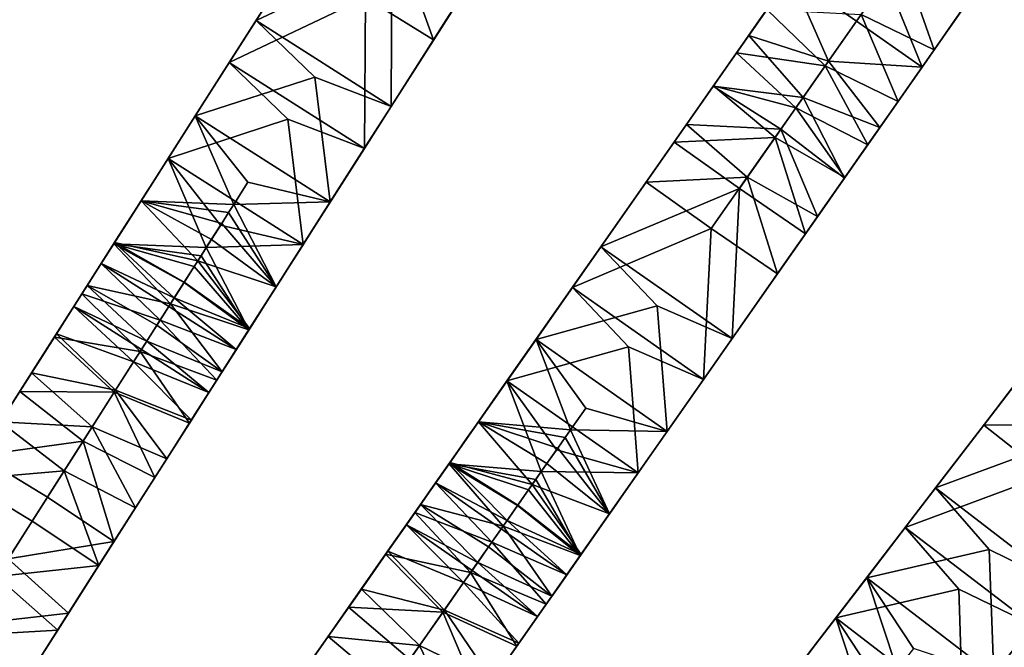
# Model space of a CAD drawing. Units: inches. Extents: x -58 to 58, y -19 to 23.
# Drawn here: x 38 to 46, y 2 to 7 of the extents above; entities that cross this region are included whole.
import ezdxf

# ---------------------------------------------------------------- set-up
doc = ezdxf.new("R2010")
doc.units = ezdxf.units.IN
doc.header["$MEASUREMENT"] = 0
doc.layers.add('SEAT-SEAT', color=5, linetype='Continuous')

msp = doc.modelspace()

# ---------------------------------------------------------------- linework, layer by layer
at = {"layer": 'SEAT-SEAT'}
for points in [[(40.5214, 7.3741, 28.1833), (41.017, 7.053, 28.1729), (40.0152, 6.5796, 25.8573)], [(40.5214, 7.3741, 28.1833), (40.0152, 6.5796, 25.8573), (40.4218, 7.2179, 28.2509)], [(40.3281, 7.0707, 28.3435), (40.4218, 7.2179, 28.2509), (39.818, 6.27, 25.9997)], [(39.818, 6.27, 25.9997), (40.4218, 7.2179, 28.2509), (40.0152, 6.5796, 25.8573)], [(40.8228, 6.7481, 28.3289), (41.3243, 6.4362, 28.3436), (41.071, 7.1378, 29.3694)], [(41.071, 7.1378, 29.3694), (41.3243, 6.4362, 28.3436), (41.6017, 6.8716, 29.4978)], [(40.8228, 6.7481, 28.3289), (40.3281, 7.0707, 28.3435), (39.818, 6.27, 25.9997)], [(40.0152, 6.5796, 25.8573), (41.017, 7.053, 28.1729), (41.0114, 5.945, 25.8573)], [(41.017, 7.053, 28.1729), (41.5175, 6.7395, 28.1833), (41.0114, 5.945, 25.8573)], [(44.7752, 7.0467, 30.562), (45.0171, 6.3626, 30.4196), (44.4776, 6.6216, 30.3735)], [(44.7752, 7.0467, 30.562), (45.3128, 6.7848, 30.5821), (45.0171, 6.3626, 30.4196)], [(41.6653, 6.9715, 29.2877), (41.6017, 6.8716, 29.4978), (41.3243, 6.4362, 28.3436)], [(41.6653, 6.9715, 29.2877), (41.3243, 6.4362, 28.3436), (41.418, 6.5833, 28.2509)], [(41.418, 6.5833, 28.2509), (41.5175, 6.7395, 28.1833), (41.6653, 6.9715, 29.2877)], [(43.7468, 6.6075, 30.3424), (43.649, 6.4678, 30.4612), (43.9722, 6.9294, 30.5741)], [(43.649, 6.4678, 30.4612), (43.9607, 6.9131, 30.7816), (43.9722, 6.9294, 30.5741)], [(44.2382, 6.2797, 30.5888), (43.9607, 6.9131, 30.7816), (43.649, 6.4678, 30.4612)], [(44.4445, 6.5744, 30.7816), (44.6639, 6.8877, 30.9186), (43.9607, 6.9131, 30.7816)], [(44.4445, 6.5744, 30.7816), (43.9607, 6.9131, 30.7816), (44.2382, 6.2797, 30.5888)], [(44.4445, 6.5744, 30.7816), (44.9283, 6.2357, 30.7816), (44.6639, 6.8877, 30.9186)], [(44.9283, 6.2357, 30.7816), (45.2736, 6.7289, 30.9699), (44.6639, 6.8877, 30.9186)], [(45.0171, 6.3626, 30.4196), (45.3128, 6.7848, 30.5821), (45.1851, 6.6025, 30.7324)], [(40.8142, 5.6354, 25.9997), (40.8228, 6.7481, 28.3289), (39.818, 6.27, 25.9997)], [(41.3243, 6.4362, 28.3436), (40.8228, 6.7481, 28.3289), (40.8142, 5.6354, 25.9997)], [(41.5175, 6.7395, 28.1833), (41.418, 6.5833, 28.2509), (41.0114, 5.945, 25.8573)], [(44.9283, 6.2357, 30.7816), (45.1851, 6.6025, 30.7324), (45.2736, 6.7289, 30.9699)], [(43.7468, 6.6075, 30.3424), (43.7829, 6.6591, 30.1442), (43.5486, 6.3245, 30.0446)], [(43.7829, 6.6591, 30.1442), (43.559, 6.3394, 29.7703), (43.5486, 6.3245, 30.0446)], [(44.2132, 6.244, 30.0697), (43.559, 6.3394, 29.7703), (43.7829, 6.6591, 30.1442)], [(44.2132, 6.244, 30.0697), (43.7829, 6.6591, 30.1442), (44.4776, 6.6216, 30.3735)], [(44.4776, 6.6216, 30.3735), (44.7504, 5.9816, 30.1442), (44.2132, 6.244, 30.0697)], [(44.4776, 6.6216, 30.3735), (45.0171, 6.3626, 30.4196), (44.7504, 5.9816, 30.1442)], [(40.0152, 6.5796, 25.8573), (40.4493, 6.1618, 25.5396), (39.5669, 5.8759, 23.4906)], [(39.8521, 6.3235, 25.6082), (40.0152, 6.5796, 25.8573), (39.5669, 5.8759, 23.4906)], [(39.818, 6.27, 25.9997), (40.0152, 6.5796, 25.8573), (39.8521, 6.3235, 25.6082)], [(40.0152, 6.5796, 25.8573), (41.0114, 5.945, 25.8573), (40.4493, 6.1618, 25.5396)], [(41.0114, 5.945, 25.8573), (41.418, 6.5833, 28.2509), (40.8142, 5.6354, 25.9997)], [(41.418, 6.5833, 28.2509), (41.3243, 6.4362, 28.3436), (40.8142, 5.6354, 25.9997)], [(43.5486, 6.3245, 30.0446), (43.649, 6.4678, 30.4612), (43.7468, 6.6075, 30.3424)], [(44.2382, 6.2797, 30.5888), (44.9283, 6.2357, 30.7816), (44.4445, 6.5744, 30.7816)], [(44.9397, 6.252, 30.5741), (45.1851, 6.6025, 30.7324), (44.9283, 6.2357, 30.7816)], [(44.9397, 6.252, 30.5741), (45.0171, 6.3626, 30.4196), (45.1851, 6.6025, 30.7324)], [(44.0509, 6.0122, 30.3457), (43.649, 6.4678, 30.4612), (43.3872, 6.094, 30.0257)], [(43.5486, 6.3245, 30.0446), (43.3872, 6.094, 30.0257), (43.649, 6.4678, 30.4612)], [(44.2382, 6.2797, 30.5888), (43.649, 6.4678, 30.4612), (44.0509, 6.0122, 30.3457)], [(39.818, 6.27, 25.9997), (39.8521, 6.3235, 25.6082), (39.3662, 5.5608, 23.6148)], [(39.3662, 5.5608, 23.6148), (39.8521, 6.3235, 25.6082), (39.5669, 5.8759, 23.4906)], [(43.5486, 6.3245, 30.0446), (43.559, 6.3394, 29.7703), (43.3839, 6.0892, 29.6901)], [(43.559, 6.3394, 29.7703), (43.3898, 6.0977, 29.3174), (43.3839, 6.0892, 29.6901)], [(43.3839, 6.0892, 29.6901), (43.3872, 6.094, 30.0257), (43.5486, 6.3245, 30.0446)], [(43.9965, 5.9345, 29.6671), (43.3898, 6.0977, 29.3174), (43.559, 6.3394, 29.7703)], [(43.9965, 5.9345, 29.6671), (43.559, 6.3394, 29.7703), (44.2132, 6.244, 30.0697)], [(44.7143, 5.9301, 30.3424), (44.7504, 5.9816, 30.1442), (45.0171, 6.3626, 30.4196)], [(44.7143, 5.9301, 30.3424), (45.0171, 6.3626, 30.4196), (44.9397, 6.252, 30.5741)], [(40.251, 5.8506, 25.6767), (39.818, 6.27, 25.9997), (39.3662, 5.5608, 23.6148)], [(40.8142, 5.6354, 25.9997), (39.818, 6.27, 25.9997), (40.251, 5.8506, 25.6767)], [(44.0509, 6.0122, 30.3457), (44.6165, 5.7904, 30.4612), (44.2382, 6.2797, 30.5888)], [(44.2382, 6.2797, 30.5888), (44.6165, 5.7904, 30.4612), (44.9283, 6.2357, 30.7816)], [(44.9283, 6.2357, 30.7816), (44.6165, 5.7904, 30.4612), (44.9397, 6.252, 30.5741)], [(44.9397, 6.252, 30.5741), (44.6165, 5.7904, 30.4612), (44.7143, 5.9301, 30.3424)], [(44.2132, 6.244, 30.0697), (44.5266, 5.6619, 29.7703), (43.9965, 5.9345, 29.6671)], [(44.2132, 6.244, 30.0697), (44.7504, 5.9816, 30.1442), (44.5266, 5.6619, 29.7703)], [(39.5669, 5.8759, 23.4906), (40.4493, 6.1618, 25.5396), (40.5631, 5.2413, 23.4906)], [(40.4493, 6.1618, 25.5396), (41.0114, 5.945, 25.8573), (40.5631, 5.2413, 23.4906)], [(43.8435, 5.716, 29.2059), (43.0992, 5.6827, 28.1833), (43.3898, 6.0977, 29.3174)], [(43.3898, 6.0977, 29.3174), (43.0992, 5.6827, 28.1833), (43.257, 5.908, 29.2877)], [(43.8861, 5.7768, 30.057), (43.3872, 6.094, 30.0257), (43.1891, 5.811, 29.4978)], [(43.3839, 6.0892, 29.6901), (43.1891, 5.811, 29.4978), (43.3872, 6.094, 30.0257)], [(43.257, 5.908, 29.2877), (43.1891, 5.811, 29.4978), (43.3839, 6.0892, 29.6901)], [(43.3839, 6.0892, 29.6901), (43.3898, 6.0977, 29.3174), (43.257, 5.908, 29.2877)], [(44.0509, 6.0122, 30.3457), (43.3872, 6.094, 30.0257), (43.8861, 5.7768, 30.057)], [(43.8435, 5.716, 29.2059), (43.3898, 6.0977, 29.3174), (43.9965, 5.9345, 29.6671)], [(43.8861, 5.7768, 30.057), (44.3547, 5.4165, 30.0257), (44.0509, 6.0122, 30.3457)], [(44.0509, 6.0122, 30.3457), (44.3547, 5.4165, 30.0257), (44.6165, 5.7904, 30.4612)], [(44.5161, 5.647, 30.0446), (44.5266, 5.6619, 29.7703), (44.7504, 5.9816, 30.1442)], [(44.5161, 5.647, 30.0446), (44.7504, 5.9816, 30.1442), (44.7143, 5.9301, 30.3424)], [(41.0114, 5.945, 25.8573), (40.8482, 5.6889, 25.6082), (40.5631, 5.2413, 23.4906)], [(41.0114, 5.945, 25.8573), (40.8142, 5.6354, 25.9997), (40.8482, 5.6889, 25.6082)], [(42.993, 5.5309, 28.2509), (42.8929, 5.388, 28.3435), (43.257, 5.908, 29.2877)], [(43.257, 5.908, 29.2877), (42.8929, 5.388, 28.3435), (43.1891, 5.811, 29.4978)], [(43.257, 5.908, 29.2877), (43.0992, 5.6827, 28.1833), (42.993, 5.5309, 28.2509)], [(43.9965, 5.9345, 29.6671), (44.3573, 5.4202, 29.3174), (43.8435, 5.716, 29.2059)], [(43.9965, 5.9345, 29.6671), (44.5266, 5.6619, 29.7703), (44.3573, 5.4202, 29.3174)], [(44.7143, 5.9301, 30.3424), (44.6165, 5.7904, 30.4612), (44.5161, 5.647, 30.0446)], [(39.5669, 5.8759, 23.4906), (39.8506, 5.222, 22.2178), (39.1684, 5.2503, 21.0835)], [(39.5669, 5.8759, 23.4906), (39.1684, 5.2503, 21.0835), (39.2513, 5.3803, 22.2747)], [(39.3567, 5.5458, 22.914), (39.5669, 5.8759, 23.4906), (39.2513, 5.3803, 22.2747)], [(39.3662, 5.5608, 23.6148), (39.5669, 5.8759, 23.4906), (39.3567, 5.5458, 22.914)], [(40.3624, 4.9262, 23.6148), (40.251, 5.8506, 25.6767), (39.3662, 5.5608, 23.6148)], [(39.5669, 5.8759, 23.4906), (40.5631, 5.2413, 23.4906), (39.9557, 5.387, 22.8552)], [(39.9557, 5.387, 22.8552), (39.8506, 5.222, 22.2178), (39.5669, 5.8759, 23.4906)], [(40.8142, 5.6354, 25.9997), (40.251, 5.8506, 25.6767), (40.3624, 4.9262, 23.6148)], [(43.638, 5.4226, 29.3694), (43.1891, 5.811, 29.4978), (42.8929, 5.388, 28.3435)], [(43.8861, 5.7768, 30.057), (43.1891, 5.811, 29.4978), (43.638, 5.4226, 29.3694)], [(43.638, 5.4226, 29.3694), (44.1566, 5.1336, 29.4978), (43.8861, 5.7768, 30.057)], [(43.8861, 5.7768, 30.057), (44.1566, 5.1336, 29.4978), (44.3547, 5.4165, 30.0257)], [(44.5161, 5.647, 30.0446), (44.6165, 5.7904, 30.4612), (44.3547, 5.4165, 30.0257)], [(40.5631, 5.2413, 23.4906), (40.8482, 5.6889, 25.6082), (40.3624, 4.9262, 23.6148)], [(40.8482, 5.6889, 25.6082), (40.8142, 5.6354, 25.9997), (40.3624, 4.9262, 23.6148)], [(43.0992, 5.6827, 28.1833), (43.5804, 5.3403, 28.1729), (42.5589, 4.911, 25.8573)], [(43.0992, 5.6827, 28.1833), (42.5589, 4.911, 25.8573), (42.993, 5.5309, 28.2509)], [(43.5804, 5.3403, 28.1729), (43.0992, 5.6827, 28.1833), (43.8435, 5.716, 29.2059)], [(43.8435, 5.716, 29.2059), (44.0667, 5.0052, 28.1833), (43.5804, 5.3403, 28.1729)], [(43.8435, 5.716, 29.2059), (44.3573, 5.4202, 29.3174), (44.0667, 5.0052, 28.1833)], [(44.3514, 5.4118, 29.6901), (44.3573, 5.4202, 29.3174), (44.5266, 5.6619, 29.7703)], [(44.3514, 5.4118, 29.6901), (44.5266, 5.6619, 29.7703), (44.5161, 5.647, 30.0446)], [(44.5161, 5.647, 30.0446), (44.3547, 5.4165, 30.0257), (44.3514, 5.4118, 29.6901)], [(39.3662, 5.5608, 23.6148), (38.966, 4.9326, 21.1979), (39.6481, 4.9041, 22.3317)], [(39.3662, 5.5608, 23.6148), (39.2513, 5.3803, 22.2747), (38.966, 4.9326, 21.1979)], [(39.3567, 5.5458, 22.914), (39.2513, 5.3803, 22.2747), (39.3662, 5.5608, 23.6148)], [(40.3624, 4.9262, 23.6148), (39.3662, 5.5608, 23.6148), (39.7538, 5.0701, 22.9729)], [(39.7538, 5.0701, 22.9729), (39.3662, 5.5608, 23.6148), (39.6481, 4.9041, 22.3317)], [(42.8929, 5.388, 28.3435), (42.993, 5.5309, 28.2509), (42.3484, 4.6103, 25.9997)], [(42.3484, 4.6103, 25.9997), (42.993, 5.5309, 28.2509), (42.5589, 4.911, 25.8573)], [(38.966, 4.9326, 21.1979), (39.2513, 5.3803, 22.2747), (39.2135, 5.3211, 22.0422)], [(39.2513, 5.3803, 22.2747), (39.1684, 5.2503, 21.0835), (39.2135, 5.3211, 22.0422)], [(39.9557, 5.387, 22.8552), (40.5631, 5.2413, 23.4906), (39.8506, 5.222, 22.2178)], [(43.3731, 5.0442, 28.3289), (42.8929, 5.388, 28.3435), (42.3484, 4.6103, 25.9997)], [(43.638, 5.4226, 29.3694), (42.8929, 5.388, 28.3435), (43.3731, 5.0442, 28.3289)], [(43.3731, 5.0442, 28.3289), (43.8605, 4.7106, 28.3436), (43.638, 5.4226, 29.3694)], [(43.638, 5.4226, 29.3694), (43.8605, 4.7106, 28.3436), (44.1566, 5.1336, 29.4978)], [(44.2245, 5.2306, 29.2877), (44.0667, 5.0052, 28.1833), (44.3573, 5.4202, 29.3174)], [(44.3514, 5.4118, 29.6901), (44.3547, 5.4165, 30.0257), (44.1566, 5.1336, 29.4978)], [(44.3514, 5.4118, 29.6901), (44.1566, 5.1336, 29.4978), (44.2245, 5.2306, 29.2877)], [(44.2245, 5.2306, 29.2877), (44.3573, 5.4202, 29.3174), (44.3514, 5.4118, 29.6901)], [(38.966, 4.9326, 21.1979), (39.2135, 5.3211, 22.0422), (39.1629, 5.2416, 21.73)], [(39.1629, 5.2416, 21.73), (39.2135, 5.3211, 22.0422), (39.1684, 5.2503, 21.0835)], [(42.5589, 4.911, 25.8573), (43.5804, 5.3403, 28.1729), (43.5264, 4.2336, 25.8573)], [(43.5804, 5.3403, 28.1729), (44.0667, 5.0052, 28.1833), (43.5264, 4.2336, 25.8573)], [(38.966, 4.9326, 21.1979), (39.1629, 5.2416, 21.73), (39.0874, 5.1231, 21.2648)], [(39.1684, 5.2503, 21.0835), (39.5863, 4.8072, 20.5896), (38.9721, 4.9421, 19.8736)], [(39.1684, 5.2503, 21.0835), (38.9721, 4.9421, 19.8736), (38.987, 4.9656, 20.6465)], [(39.0874, 5.1231, 21.2648), (39.1684, 5.2503, 21.0835), (38.987, 4.9656, 20.6465)], [(39.1629, 5.2416, 21.73), (39.1684, 5.2503, 21.0835), (39.0874, 5.1231, 21.2648)], [(39.1684, 5.2503, 21.0835), (39.8506, 5.222, 22.2178), (39.8128, 5.1627, 21.9853)], [(39.1684, 5.2503, 21.0835), (39.8128, 5.1627, 21.9853), (39.7622, 5.0832, 21.6731)], [(39.6867, 4.9647, 21.2079), (39.5863, 4.8072, 20.5896), (39.1684, 5.2503, 21.0835)], [(39.1684, 5.2503, 21.0835), (39.7622, 5.0832, 21.6731), (39.6867, 4.9647, 21.2079)], [(40.5631, 5.2413, 23.4906), (40.1646, 4.6157, 21.0835), (39.8506, 5.222, 22.2178)], [(40.5631, 5.2413, 23.4906), (40.2474, 4.7457, 22.2747), (40.1646, 4.6157, 21.0835)], [(40.3528, 4.9113, 22.914), (40.2474, 4.7457, 22.2747), (40.5631, 5.2413, 23.4906)], [(40.5631, 5.2413, 23.4906), (40.3624, 4.9262, 23.6148), (40.3528, 4.9113, 22.914)], [(44.2245, 5.2306, 29.2877), (44.1566, 5.1336, 29.4978), (43.8605, 4.7106, 28.3436)], [(44.2245, 5.2306, 29.2877), (43.8605, 4.7106, 28.3436), (43.9605, 4.8535, 28.2509)], [(43.9605, 4.8535, 28.2509), (44.0667, 5.0052, 28.1833), (44.2245, 5.2306, 29.2877)], [(39.7622, 5.0832, 21.6731), (39.8128, 5.1627, 21.9853), (40.1646, 4.6157, 21.0835)], [(39.8506, 5.222, 22.2178), (40.1646, 4.6157, 21.0835), (39.8128, 5.1627, 21.9853)], [(39.0874, 5.1231, 21.2648), (38.987, 4.9656, 20.6465), (38.966, 4.9326, 21.1979)], [(39.7538, 5.0701, 22.9729), (39.6481, 4.9041, 22.3317), (40.3624, 4.9262, 23.6148)], [(39.7622, 5.0832, 21.6731), (40.1646, 4.6157, 21.0835), (39.6867, 4.9647, 21.2079)], [(43.3159, 3.9329, 25.9997), (43.3731, 5.0442, 28.3289), (42.3484, 4.6103, 25.9997)], [(43.8605, 4.7106, 28.3436), (43.3731, 5.0442, 28.3289), (43.3159, 3.9329, 25.9997)], [(38.966, 4.9326, 21.1979), (38.987, 4.9656, 20.6465), (38.7696, 4.6242, 19.9874)], [(38.7696, 4.6242, 19.9874), (38.987, 4.9656, 20.6465), (38.8872, 4.8088, 20.0311)], [(38.8126, 4.6918, 19.5718), (38.8872, 4.8088, 20.0311), (38.9721, 4.9421, 19.8736)], [(38.8126, 4.6918, 19.5718), (38.9721, 4.9421, 19.8736), (38.8735, 4.7873, 19.2661)], [(39.412, 4.5334, 19.5149), (38.8735, 4.7873, 19.2661), (38.9721, 4.9421, 19.8736)], [(38.987, 4.9656, 20.6465), (38.9721, 4.9421, 19.8736), (38.8872, 4.8088, 20.0311)], [(38.9721, 4.9421, 19.8736), (39.5863, 4.8072, 20.5896), (39.4865, 4.6504, 19.9742)], [(38.9721, 4.9421, 19.8736), (39.4865, 4.6504, 19.9742), (39.412, 4.5334, 19.5149)], [(39.6867, 4.9647, 21.2079), (40.1646, 4.6157, 21.0835), (39.5863, 4.8072, 20.5896)], [(44.0667, 5.0052, 28.1833), (43.9605, 4.8535, 28.2509), (43.5264, 4.2336, 25.8573)], [(38.966, 4.9326, 21.1979), (38.7696, 4.6242, 19.9874), (39.3839, 4.4893, 20.7034)], [(39.5597, 4.7653, 21.787), (39.6103, 4.8449, 22.0991), (38.966, 4.9326, 21.1979)], [(39.5597, 4.7653, 21.787), (38.966, 4.9326, 21.1979), (39.4842, 4.6468, 21.3218)], [(39.4842, 4.6468, 21.3218), (38.966, 4.9326, 21.1979), (39.3839, 4.4893, 20.7034)], [(39.6481, 4.9041, 22.3317), (38.966, 4.9326, 21.1979), (39.6103, 4.8449, 22.0991)], [(39.9622, 4.298, 21.198), (39.6481, 4.9041, 22.3317), (39.6103, 4.8449, 22.0991)], [(40.3624, 4.9262, 23.6148), (39.6481, 4.9041, 22.3317), (39.9622, 4.298, 21.198)], [(40.3624, 4.9262, 23.6148), (39.9622, 4.298, 21.198), (40.2474, 4.7457, 22.2747)], [(40.3528, 4.9113, 22.914), (40.3624, 4.9262, 23.6148), (40.2474, 4.7457, 22.2747)], [(42.5589, 4.911, 25.8573), (42.9744, 4.4747, 25.5396), (42.0804, 4.2275, 23.4906)], [(42.3848, 4.6623, 25.6082), (42.5589, 4.911, 25.8573), (42.0804, 4.2275, 23.4906)], [(42.3484, 4.6103, 25.9997), (42.5589, 4.911, 25.8573), (42.3848, 4.6623, 25.6082)], [(42.5589, 4.911, 25.8573), (43.5264, 4.2336, 25.8573), (42.9744, 4.4747, 25.5396)], [(38.7696, 4.6242, 19.9874), (38.8872, 4.8088, 20.0311), (38.8126, 4.6918, 19.5718)], [(39.5863, 4.8072, 20.5896), (39.9682, 4.3075, 19.8736), (39.4865, 4.6504, 19.9742)], [(39.9622, 4.298, 21.198), (39.6103, 4.8449, 22.0991), (39.5597, 4.7653, 21.787)], [(40.1646, 4.6157, 21.0835), (39.9682, 4.3075, 19.8736), (39.5863, 4.8072, 20.5896)], [(43.5264, 4.2336, 25.8573), (43.9605, 4.8535, 28.2509), (43.3159, 3.9329, 25.9997)], [(43.9605, 4.8535, 28.2509), (43.8605, 4.7106, 28.3436), (43.3159, 3.9329, 25.9997)], [(38.7305, 4.5629, 18.6174), (38.7113, 4.5327, 19.0076), (38.8735, 4.7873, 19.2661)], [(38.8735, 4.7873, 19.2661), (38.7113, 4.5327, 19.0076), (38.7724, 4.6286, 19.3241)], [(38.7305, 4.5629, 18.6174), (38.8735, 4.7873, 19.2661), (39.3072, 4.3689, 18.9327)], [(38.8735, 4.7873, 19.2661), (38.7724, 4.6286, 19.3241), (38.8126, 4.6918, 19.5718)], [(39.412, 4.5334, 19.5149), (39.3715, 4.47, 19.2661), (38.8735, 4.7873, 19.2661)], [(39.3072, 4.3689, 18.9327), (38.8735, 4.7873, 19.2661), (39.3715, 4.47, 19.2661)], [(39.9622, 4.298, 21.198), (39.5597, 4.7653, 21.787), (39.4842, 4.6468, 21.3218)], [(40.2474, 4.7457, 22.2747), (39.9622, 4.298, 21.198), (40.2097, 4.6865, 22.0422)], [(40.1646, 4.6157, 21.0835), (40.2474, 4.7457, 22.2747), (40.2097, 4.6865, 22.0422)], [(38.8126, 4.6918, 19.5718), (38.7724, 4.6286, 19.3241), (38.6713, 4.47, 19.3822)], [(38.8126, 4.6918, 19.5718), (38.6713, 4.47, 19.3822), (38.7696, 4.6242, 19.9874)], [(39.412, 4.5334, 19.5149), (39.4865, 4.6504, 19.9742), (39.9682, 4.3075, 19.8736)], [(40.159, 4.607, 21.73), (40.2097, 4.6865, 22.0422), (39.9622, 4.298, 21.198)], [(40.1646, 4.6157, 21.0835), (40.2097, 4.6865, 22.0422), (40.159, 4.607, 21.73)], [(42.3484, 4.6103, 25.9997), (42.3848, 4.6623, 25.6082), (41.8661, 3.9215, 23.6148)], [(41.8661, 3.9215, 23.6148), (42.3848, 4.6623, 25.6082), (42.0804, 4.2275, 23.4906)], [(38.7113, 4.5327, 19.0076), (38.6713, 4.47, 19.3822), (38.7724, 4.6286, 19.3241)], [(38.6713, 4.47, 19.3822), (39.2095, 4.2156, 19.6288), (38.7696, 4.6242, 19.9874)], [(38.7696, 4.6242, 19.9874), (39.2095, 4.2156, 19.6288), (39.284, 4.3326, 20.088)], [(38.7696, 4.6242, 19.9874), (39.284, 4.3326, 20.088), (39.3839, 4.4893, 20.7034)], [(39.4842, 4.6468, 21.3218), (39.3839, 4.4893, 20.7034), (39.9622, 4.298, 21.198)], [(40.159, 4.607, 21.73), (39.9622, 4.298, 21.198), (40.0835, 4.4885, 21.2648)], [(40.1646, 4.6157, 21.0835), (39.9832, 4.331, 20.6465), (39.9682, 4.3075, 19.8736)], [(40.0835, 4.4885, 21.2648), (39.9832, 4.331, 20.6465), (40.1646, 4.6157, 21.0835)], [(40.1646, 4.6157, 21.0835), (40.159, 4.607, 21.73), (40.0835, 4.4885, 21.2648)], [(42.7627, 4.1724, 25.6767), (42.3484, 4.6103, 25.9997), (41.8661, 3.9215, 23.6148)], [(43.3159, 3.9329, 25.9997), (42.3484, 4.6103, 25.9997), (42.7627, 4.1724, 25.6767)], [(38.528, 4.245, 18.026), (38.7305, 4.5629, 18.6174), (39.1597, 4.1375, 18.3889)], [(38.528, 4.245, 18.026), (38.5712, 4.3128, 18.4909), (38.7305, 4.5629, 18.6174)], [(38.5712, 4.3128, 18.4909), (38.5426, 4.2679, 18.798), (38.7113, 4.5327, 19.0076)], [(38.5426, 4.2679, 18.798), (38.6713, 4.47, 19.3822), (38.7113, 4.5327, 19.0076)], [(38.7305, 4.5629, 18.6174), (38.5712, 4.3128, 18.4909), (38.7113, 4.5327, 19.0076)], [(39.1597, 4.1375, 18.3889), (38.7305, 4.5629, 18.6174), (39.3072, 4.3689, 18.9327)], [(39.8696, 4.1527, 19.2661), (39.3715, 4.47, 19.2661), (39.412, 4.5334, 19.5149)], [(39.412, 4.5334, 19.5149), (39.9682, 4.3075, 19.8736), (39.8696, 4.1527, 19.2661)], [(39.1115, 4.0618, 19.0824), (38.6713, 4.47, 19.3822), (38.5426, 4.2679, 18.798)], [(39.1705, 4.1544, 19.3885), (39.2095, 4.2156, 19.6288), (38.6713, 4.47, 19.3822)], [(39.1705, 4.1544, 19.3885), (38.6713, 4.47, 19.3822), (39.1115, 4.0618, 19.0824)], [(39.3839, 4.4893, 20.7034), (39.284, 4.3326, 20.088), (39.7657, 3.9897, 19.9874)], [(39.8696, 4.1527, 19.2661), (39.3072, 4.3689, 18.9327), (39.3715, 4.47, 19.2661)], [(39.3839, 4.4893, 20.7034), (39.7657, 3.9897, 19.9874), (39.9622, 4.298, 21.198)], [(40.0835, 4.4885, 21.2648), (39.9622, 4.298, 21.198), (39.9832, 4.331, 20.6465)], [(42.0804, 4.2275, 23.4906), (42.9744, 4.4747, 25.5396), (43.0479, 3.5501, 23.4906)], [(42.9744, 4.4747, 25.5396), (43.5264, 4.2336, 25.8573), (43.0479, 3.5501, 23.4906)], [(39.7267, 3.9283, 18.6174), (39.1597, 4.1375, 18.3889), (39.3072, 4.3689, 18.9327)], [(39.7267, 3.9283, 18.6174), (39.3072, 4.3689, 18.9327), (39.8696, 4.1527, 19.2661)], [(38.39, 4.0283, 18.0208), (38.3602, 3.9815, 18.2656), (38.5712, 4.3128, 18.4909)], [(38.3602, 3.9815, 18.2656), (38.5426, 4.2679, 18.798), (38.5712, 4.3128, 18.4909)], [(38.528, 4.245, 18.026), (38.39, 4.0283, 18.0208), (38.5712, 4.3128, 18.4909)], [(39.2095, 4.2156, 19.6288), (39.7657, 3.9897, 19.9874), (39.284, 4.3326, 20.088)], [(39.9622, 4.298, 21.198), (39.7657, 3.9897, 19.9874), (39.9832, 4.331, 20.6465)], [(39.9832, 4.331, 20.6465), (39.7657, 3.9897, 19.9874), (39.8833, 4.1742, 20.0311)], [(39.8088, 4.0572, 19.5718), (39.8696, 4.1527, 19.2661), (39.9682, 4.3075, 19.8736)], [(39.9682, 4.3075, 19.8736), (39.8833, 4.1742, 20.0311), (39.8088, 4.0572, 19.5718)], [(39.9682, 4.3075, 19.8736), (39.9832, 4.331, 20.6465), (39.8833, 4.1742, 20.0311)], [(38.2723, 3.8437, 17.5109), (38.528, 4.245, 18.026), (38.969, 3.8381, 17.894)], [(38.2723, 3.8437, 17.5109), (38.39, 4.0283, 18.0208), (38.528, 4.245, 18.026)], [(38.9788, 3.8535, 18.593), (38.5426, 4.2679, 18.798), (38.3602, 3.9815, 18.2656)], [(38.969, 3.8381, 17.894), (38.528, 4.245, 18.026), (39.1597, 4.1375, 18.3889)], [(39.1115, 4.0618, 19.0824), (38.5426, 4.2679, 18.798), (38.9788, 3.8535, 18.593)], [(39.1705, 4.1544, 19.3885), (39.6675, 3.8354, 19.3822), (39.2095, 4.2156, 19.6288)], [(39.6675, 3.8354, 19.3822), (39.7657, 3.9897, 19.9874), (39.2095, 4.2156, 19.6288)], [(42.0804, 4.2275, 23.4906), (42.3352, 3.5619, 22.2178), (41.6549, 3.6199, 21.0835)], [(42.0804, 4.2275, 23.4906), (41.6549, 3.6199, 21.0835), (41.7434, 3.7462, 22.2747)], [(41.8559, 3.907, 22.914), (42.0804, 4.2275, 23.4906), (41.7434, 3.7462, 22.2747)], [(41.8661, 3.9215, 23.6148), (42.0804, 4.2275, 23.4906), (41.8559, 3.907, 22.914)], [(42.0804, 4.2275, 23.4906), (43.0479, 3.5501, 23.4906), (42.4474, 3.7221, 22.8552)], [(42.4474, 3.7221, 22.8552), (42.3352, 3.5619, 22.2178), (42.0804, 4.2275, 23.4906)], [(43.5264, 4.2336, 25.8573), (43.3523, 3.9848, 25.6082), (43.0479, 3.5501, 23.4906)], [(43.5264, 4.2336, 25.8573), (43.3159, 3.9329, 25.9997), (43.3523, 3.9848, 25.6082)], [(39.1115, 4.0618, 19.0824), (39.6675, 3.8354, 19.3822), (39.1705, 4.1544, 19.3885)], [(39.7267, 3.9283, 18.6174), (39.8696, 4.1527, 19.2661), (39.7074, 3.8981, 19.0075)], [(39.7074, 3.8981, 19.0075), (39.8696, 4.1527, 19.2661), (39.7685, 3.994, 19.3241)], [(39.8088, 4.0572, 19.5718), (39.8833, 4.1742, 20.0311), (39.7657, 3.9897, 19.9874)], [(39.8088, 4.0572, 19.5718), (39.7685, 3.994, 19.3241), (39.8696, 4.1527, 19.2661)], [(42.8336, 3.244, 23.6148), (42.7627, 4.1724, 25.6767), (41.8661, 3.9215, 23.6148)], [(43.3159, 3.9329, 25.9997), (42.7627, 4.1724, 25.6767), (42.8336, 3.244, 23.6148)], [(39.5241, 3.6104, 18.026), (38.969, 3.8381, 17.894), (39.1597, 4.1375, 18.3889)], [(39.5241, 3.6104, 18.026), (39.1597, 4.1375, 18.3889), (39.7267, 3.9283, 18.6174)], [(45.4881, 3.7335, 28.2509), (45.3819, 3.5951, 28.3435), (45.7683, 4.0987, 29.2877)], [(45.7683, 4.0987, 29.2877), (45.3819, 3.5951, 28.3435), (45.6962, 4.0047, 29.4978)], [(45.7683, 4.0987, 29.2877), (45.6008, 3.8804, 28.1833), (45.4881, 3.7335, 28.2509)], [(38.172, 3.6861, 17.6083), (38.1299, 3.62, 17.8019), (38.39, 4.0283, 18.0208)], [(38.1299, 3.62, 17.8019), (38.3602, 3.9815, 18.2656), (38.39, 4.0283, 18.0208)], [(38.2723, 3.8437, 17.5109), (38.172, 3.6861, 17.6083), (38.39, 4.0283, 18.0208)], [(38.9788, 3.8535, 18.593), (39.5387, 3.6333, 18.798), (39.1115, 4.0618, 19.0824)], [(39.1115, 4.0618, 19.0824), (39.5387, 3.6333, 18.798), (39.6675, 3.8354, 19.3822)], [(39.6675, 3.8354, 19.3822), (39.7685, 3.994, 19.3241), (39.8088, 4.0572, 19.5718)], [(39.8088, 4.0572, 19.5718), (39.7657, 3.9897, 19.9874), (39.6675, 3.8354, 19.3822)], [(39.6675, 3.8354, 19.3822), (39.7074, 3.8981, 19.0075), (39.7685, 3.994, 19.3241)], [(46.1278, 3.5971, 29.3694), (45.6962, 4.0047, 29.4978), (45.3819, 3.5951, 28.3435)], [(38.8071, 3.584, 18.1476), (38.3602, 3.9815, 18.2656), (38.1299, 3.62, 17.8019)], [(38.9788, 3.8535, 18.593), (38.3602, 3.9815, 18.2656), (38.8071, 3.584, 18.1476)], [(39.5241, 3.6104, 18.026), (39.7267, 3.9283, 18.6174), (39.5673, 3.6782, 18.4909)], [(39.5673, 3.6782, 18.4909), (39.7267, 3.9283, 18.6174), (39.7074, 3.8981, 19.0075)], [(41.8661, 3.9215, 23.6148), (41.4389, 3.3114, 21.1979), (42.119, 3.2531, 22.3317)], [(41.8661, 3.9215, 23.6148), (41.7434, 3.7462, 22.2747), (41.4389, 3.3114, 21.1979)], [(41.8559, 3.907, 22.914), (41.7434, 3.7462, 22.2747), (41.8661, 3.9215, 23.6148)], [(42.8336, 3.244, 23.6148), (41.8661, 3.9215, 23.6148), (42.2319, 3.4144, 22.9729)], [(42.2319, 3.4144, 22.9729), (41.8661, 3.9215, 23.6148), (42.119, 3.2531, 22.3317)], [(43.0479, 3.5501, 23.4906), (43.3523, 3.9848, 25.6082), (42.8336, 3.244, 23.6148)], [(43.3523, 3.9848, 25.6082), (43.3159, 3.9329, 25.9997), (42.8336, 3.244, 23.6148)], [(38.8071, 3.584, 18.1476), (39.3563, 3.347, 18.2656), (38.9788, 3.8535, 18.593)], [(38.9788, 3.8535, 18.593), (39.3563, 3.347, 18.2656), (39.5387, 3.6333, 18.798)], [(39.5387, 3.6333, 18.798), (39.5673, 3.6782, 18.4909), (39.7074, 3.8981, 19.0075)], [(39.5387, 3.6333, 18.798), (39.7074, 3.8981, 19.0075), (39.6675, 3.8354, 19.3822)], [(45.6008, 3.8804, 28.1833), (46.0666, 3.5173, 28.1729), (45.0274, 3.1331, 25.8573)], [(45.6008, 3.8804, 28.1833), (45.0274, 3.1331, 25.8573), (45.4881, 3.7335, 28.2509)], [(37.9716, 3.3717, 17.0884), (38.2723, 3.8437, 17.5109), (38.7395, 3.4778, 17.4598)], [(37.9716, 3.3717, 17.0884), (38.172, 3.6861, 17.6083), (38.2723, 3.8437, 17.5109)], [(38.7395, 3.4778, 17.4598), (38.2723, 3.8437, 17.5109), (38.969, 3.8381, 17.894)], [(39.2685, 3.2091, 17.5109), (38.7395, 3.4778, 17.4598), (38.969, 3.8381, 17.894)], [(39.2685, 3.2091, 17.5109), (38.969, 3.8381, 17.894), (39.5241, 3.6104, 18.026)], [(41.4389, 3.3114, 21.1979), (41.7434, 3.7462, 22.2747), (41.7031, 3.6887, 22.0422)], [(41.7434, 3.7462, 22.2747), (41.6549, 3.6199, 21.0835), (41.7031, 3.6887, 22.0422)], [(42.4474, 3.7221, 22.8552), (43.0479, 3.5501, 23.4906), (42.3352, 3.5619, 22.2178)], [(45.3819, 3.5951, 28.3435), (45.4881, 3.7335, 28.2509), (44.804, 2.8418, 25.9997)], [(44.804, 2.8418, 25.9997), (45.4881, 3.7335, 28.2509), (45.0274, 3.1331, 25.8573)], [(39.3563, 3.347, 18.2656), (39.3861, 3.3937, 18.0208), (39.5673, 3.6782, 18.4909)], [(39.3563, 3.347, 18.2656), (39.5673, 3.6782, 18.4909), (39.5387, 3.6333, 18.798)], [(39.3861, 3.3937, 18.0208), (39.5241, 3.6104, 18.026), (39.5673, 3.6782, 18.4909)], [(41.4389, 3.3114, 21.1979), (41.7031, 3.6887, 22.0422), (41.649, 3.6114, 21.73)], [(41.649, 3.6114, 21.73), (41.7031, 3.6887, 22.0422), (41.6549, 3.6199, 21.0835)], [(38.6006, 3.2598, 17.7568), (38.1299, 3.62, 17.8019), (37.859, 3.1949, 17.4217)], [(38.8071, 3.584, 18.1476), (38.1299, 3.62, 17.8019), (38.6006, 3.2598, 17.7568)], [(38.6006, 3.2598, 17.7568), (39.126, 2.9855, 17.8019), (38.8071, 3.584, 18.1476)], [(38.8071, 3.584, 18.1476), (39.126, 2.9855, 17.8019), (39.3563, 3.347, 18.2656)], [(39.2685, 3.2091, 17.5109), (39.5241, 3.6104, 18.026), (39.3861, 3.3937, 18.0208)], [(41.4389, 3.3114, 21.1979), (41.649, 3.6114, 21.73), (41.5684, 3.4963, 21.2648)], [(41.6549, 3.6199, 21.0835), (42.0531, 3.159, 20.5896), (41.4453, 3.3206, 19.8736)], [(41.6549, 3.6199, 21.0835), (41.4453, 3.3206, 19.8736), (41.4613, 3.3434, 20.6465)], [(41.5684, 3.4963, 21.2648), (41.6549, 3.6199, 21.0835), (41.4613, 3.3434, 20.6465)], [(41.649, 3.6114, 21.73), (41.6549, 3.6199, 21.0835), (41.5684, 3.4963, 21.2648)], [(41.6549, 3.6199, 21.0835), (42.3352, 3.5619, 22.2178), (42.2949, 3.5043, 21.9853)], [(41.6549, 3.6199, 21.0835), (42.2949, 3.5043, 21.9853), (42.2408, 3.4271, 21.6731)], [(42.1602, 3.312, 21.2079), (42.0531, 3.159, 20.5896), (41.6549, 3.6199, 21.0835)], [(41.6549, 3.6199, 21.0835), (42.2408, 3.4271, 21.6731), (42.1602, 3.312, 21.2079)], [(42.3352, 3.5619, 22.2178), (42.6224, 2.9425, 21.0835), (42.2949, 3.5043, 21.9853)], [(43.0479, 3.5501, 23.4906), (42.6224, 2.9425, 21.0835), (42.3352, 3.5619, 22.2178)], [(45.8466, 3.2306, 28.3289), (45.3819, 3.5951, 28.3435), (44.804, 2.8418, 25.9997)], [(46.1278, 3.5971, 29.3694), (45.3819, 3.5951, 28.3435), (45.8466, 3.2306, 28.3289)], [(41.5684, 3.4963, 21.2648), (41.4613, 3.3434, 20.6465), (41.4389, 3.3114, 21.1979)], [(42.2408, 3.4271, 21.6731), (42.2949, 3.5043, 21.9853), (42.6224, 2.9425, 21.0835)], [(43.0479, 3.5501, 23.4906), (42.7109, 3.0688, 22.2747), (42.6224, 2.9425, 21.0835)], [(42.8234, 3.2295, 22.914), (42.7109, 3.0688, 22.2747), (43.0479, 3.5501, 23.4906)], [(43.0479, 3.5501, 23.4906), (42.8336, 3.244, 23.6148), (42.8234, 3.2295, 22.914)], [(45.0274, 3.1331, 25.8573), (46.0666, 3.5173, 28.1729), (45.9644, 2.4141, 25.8573)], [(38.4768, 3.0654, 17.0967), (37.9716, 3.3717, 17.0884), (38.7395, 3.4778, 17.4598)], [(38.4768, 3.0654, 17.0967), (38.7395, 3.4778, 17.4598), (38.9678, 2.7371, 17.0884)], [(38.9678, 2.7371, 17.0884), (38.7395, 3.4778, 17.4598), (39.2685, 3.2091, 17.5109)], [(42.2319, 3.4144, 22.9729), (42.119, 3.2531, 22.3317), (42.8336, 3.244, 23.6148)], [(42.2408, 3.4271, 21.6731), (42.6224, 2.9425, 21.0835), (42.1602, 3.312, 21.2079)], [(38.1871, 2.6107, 16.8133), (37.9716, 3.3717, 17.0884), (38.4768, 3.0654, 17.0967)], [(39.126, 2.9855, 17.8019), (39.1681, 3.0515, 17.6083), (39.3861, 3.3937, 18.0208)], [(39.126, 2.9855, 17.8019), (39.3861, 3.3937, 18.0208), (39.3563, 3.347, 18.2656)], [(39.1681, 3.0515, 17.6083), (39.2685, 3.2091, 17.5109), (39.3861, 3.3937, 18.0208)], [(41.4389, 3.3114, 21.1979), (41.4613, 3.3434, 20.6465), (41.2292, 3.0118, 19.9874)], [(41.2292, 3.0118, 19.9874), (41.4613, 3.3434, 20.6465), (41.3547, 3.1911, 20.0311)], [(41.4613, 3.3434, 20.6465), (41.4453, 3.3206, 19.8736), (41.3547, 3.1911, 20.0311)], [(41.4389, 3.3114, 21.1979), (41.2292, 3.0118, 19.9874), (41.837, 2.8503, 20.7034)], [(41.2751, 3.0775, 19.5718), (41.3547, 3.1911, 20.0311), (41.4453, 3.3206, 19.8736)], [(41.2751, 3.0775, 19.5718), (41.4453, 3.3206, 19.8736), (41.3401, 3.1702, 19.2661)], [(41.867, 2.8931, 19.5149), (41.3401, 3.1702, 19.2661), (41.4453, 3.3206, 19.8736)], [(42.0247, 3.1184, 21.787), (42.0787, 3.1956, 22.0991), (41.4389, 3.3114, 21.1979)], [(42.0247, 3.1184, 21.787), (41.4389, 3.3114, 21.1979), (41.9441, 3.0033, 21.3218)], [(41.9441, 3.0033, 21.3218), (41.4389, 3.3114, 21.1979), (41.837, 2.8503, 20.7034)], [(42.119, 3.2531, 22.3317), (41.4389, 3.3114, 21.1979), (42.0787, 3.1956, 22.0991)], [(41.4453, 3.3206, 19.8736), (42.0531, 3.159, 20.5896), (41.9465, 3.0068, 19.9742)], [(41.4453, 3.3206, 19.8736), (41.9465, 3.0068, 19.9742), (41.867, 2.8931, 19.5149)], [(42.1602, 3.312, 21.2079), (42.6224, 2.9425, 21.0835), (42.0531, 3.159, 20.5896)], [(37.859, 3.1949, 17.4217), (38.3642, 2.8887, 17.4299), (38.6006, 3.2598, 17.7568)], [(38.6006, 3.2598, 17.7568), (38.3642, 2.8887, 17.4299), (38.8552, 2.5603, 17.4217)], [(38.6006, 3.2598, 17.7568), (38.8552, 2.5603, 17.4217), (39.126, 2.9855, 17.8019)], [(38.9678, 2.7371, 17.0884), (39.2685, 3.2091, 17.5109), (39.1681, 3.0515, 17.6083)], [(42.4064, 2.6339, 21.198), (42.0787, 3.1956, 22.0991), (42.0247, 3.1184, 21.787)], [(42.4064, 2.6339, 21.198), (42.119, 3.2531, 22.3317), (42.0787, 3.1956, 22.0991)], [(42.8336, 3.244, 23.6148), (42.119, 3.2531, 22.3317), (42.4064, 2.6339, 21.198)], [(42.8336, 3.244, 23.6148), (42.4064, 2.6339, 21.198), (42.7109, 3.0688, 22.2747)], [(42.8234, 3.2295, 22.914), (42.8336, 3.244, 23.6148), (42.7109, 3.0688, 22.2747)], [(45.741, 2.1229, 25.9997), (45.8466, 3.2306, 28.3289), (44.804, 2.8418, 25.9997)], [(37.859, 3.1949, 17.4217), (38.1035, 2.4794, 17.1749), (38.3642, 2.8887, 17.4299)], [(41.1875, 2.9523, 18.6174), (41.1669, 2.9229, 19.0076), (41.3401, 3.1702, 19.2661)], [(41.3401, 3.1702, 19.2661), (41.1669, 2.9229, 19.0076), (41.2322, 3.0161, 19.3241)], [(41.1875, 2.9523, 18.6174), (41.3401, 3.1702, 19.2661), (41.7551, 2.7334, 18.9327)], [(41.2292, 3.0118, 19.9874), (41.3547, 3.1911, 20.0311), (41.2751, 3.0775, 19.5718)], [(41.3401, 3.1702, 19.2661), (41.2322, 3.0161, 19.3241), (41.2751, 3.0775, 19.5718)], [(41.867, 2.8931, 19.5149), (41.8238, 2.8315, 19.2661), (41.3401, 3.1702, 19.2661)], [(41.7551, 2.7334, 18.9327), (41.3401, 3.1702, 19.2661), (41.8238, 2.8315, 19.2661)], [(42.0531, 3.159, 20.5896), (42.4128, 2.6431, 19.8736), (41.9465, 3.0068, 19.9742)], [(42.6224, 2.9425, 21.0835), (42.4128, 2.6431, 19.8736), (42.0531, 3.159, 20.5896)], [(45.0274, 3.1331, 25.8573), (45.4234, 2.679, 25.5396), (44.5195, 2.4711, 23.4906)], [(44.8425, 2.8921, 25.6082), (45.0274, 3.1331, 25.8573), (44.5195, 2.4711, 23.4906)], [(44.804, 2.8418, 25.9997), (45.0274, 3.1331, 25.8573), (44.8425, 2.8921, 25.6082)], [(45.0274, 3.1331, 25.8573), (45.9644, 2.4141, 25.8573), (45.4234, 2.679, 25.5396)], [(38.4768, 3.0654, 17.0967), (38.9678, 2.7371, 17.0884), (38.1871, 2.6107, 16.8133)], [(38.9185, 2.6598, 17.2633), (39.1681, 3.0515, 17.6083), (38.8552, 2.5603, 17.4217)], [(38.8552, 2.5603, 17.4217), (39.1681, 3.0515, 17.6083), (39.126, 2.9855, 17.8019)], [(38.9185, 2.6598, 17.2633), (38.9678, 2.7371, 17.0884), (39.1681, 3.0515, 17.6083)], [(41.2751, 3.0775, 19.5718), (41.2322, 3.0161, 19.3241), (41.1243, 2.862, 19.3822)], [(41.2751, 3.0775, 19.5718), (41.1243, 2.862, 19.3822), (41.2292, 3.0118, 19.9874)], [(42.4064, 2.6339, 21.198), (42.0247, 3.1184, 21.787), (41.9441, 3.0033, 21.3218)], [(42.7109, 3.0688, 22.2747), (42.4064, 2.6339, 21.198), (42.6706, 3.0112, 22.0422)], [(42.6224, 2.9425, 21.0835), (42.7109, 3.0688, 22.2747), (42.6706, 3.0112, 22.0422)], [(41.1669, 2.9229, 19.0076), (41.1243, 2.862, 19.3822), (41.2322, 3.0161, 19.3241)], [(41.1243, 2.862, 19.3822), (41.6508, 2.5844, 19.6288), (41.2292, 3.0118, 19.9874)], [(41.2292, 3.0118, 19.9874), (41.6508, 2.5844, 19.6288), (41.7304, 2.698, 20.088)], [(41.2292, 3.0118, 19.9874), (41.7304, 2.698, 20.088), (41.837, 2.8503, 20.7034)], [(41.9441, 3.0033, 21.3218), (41.837, 2.8503, 20.7034), (42.4064, 2.6339, 21.198)], [(41.867, 2.8931, 19.5149), (41.9465, 3.0068, 19.9742), (42.4128, 2.6431, 19.8736)], [(42.6165, 2.934, 21.73), (42.6706, 3.0112, 22.0422), (42.4064, 2.6339, 21.198)], [(42.6224, 2.9425, 21.0835), (42.6706, 3.0112, 22.0422), (42.6165, 2.934, 21.73)], [(40.9713, 2.6435, 18.026), (41.1875, 2.9523, 18.6174), (41.5977, 2.5085, 18.3889)], [(40.9713, 2.6435, 18.026), (41.0174, 2.7093, 18.4909), (41.1875, 2.9523, 18.6174)], [(41.0174, 2.7093, 18.4909), (40.9868, 2.6658, 18.798), (41.1669, 2.9229, 19.0076)], [(40.9868, 2.6658, 18.798), (41.1243, 2.862, 19.3822), (41.1669, 2.9229, 19.0076)], [(41.1875, 2.9523, 18.6174), (41.0174, 2.7093, 18.4909), (41.1669, 2.9229, 19.0076)], [(41.5977, 2.5085, 18.3889), (41.1875, 2.9523, 18.6174), (41.7551, 2.7334, 18.9327)], [(42.6165, 2.934, 21.73), (42.4064, 2.6339, 21.198), (42.5359, 2.8189, 21.2648)], [(42.6224, 2.9425, 21.0835), (42.4288, 2.6659, 20.6465), (42.4128, 2.6431, 19.8736)], [(42.5359, 2.8189, 21.2648), (42.4288, 2.6659, 20.6465), (42.6224, 2.9425, 21.0835)], [(42.6224, 2.9425, 21.0835), (42.6165, 2.934, 21.73), (42.5359, 2.8189, 21.2648)], [(38.1035, 2.4794, 17.1749), (38.8552, 2.5603, 17.4217), (38.3642, 2.8887, 17.4299)], [(41.5462, 2.4351, 19.0824), (41.1243, 2.862, 19.3822), (40.9868, 2.6658, 18.798)], [(41.6092, 2.5249, 19.3885), (41.6508, 2.5844, 19.6288), (41.1243, 2.862, 19.3822)], [(41.6092, 2.5249, 19.3885), (41.1243, 2.862, 19.3822), (41.5462, 2.4351, 19.0824)], [(41.837, 2.8503, 20.7034), (41.7304, 2.698, 20.088), (42.1967, 2.3344, 19.9874)], [(42.3076, 2.4928, 19.2661), (41.8238, 2.8315, 19.2661), (41.867, 2.8931, 19.5149)], [(41.837, 2.8503, 20.7034), (42.1967, 2.3344, 19.9874), (42.4064, 2.6339, 21.198)], [(41.867, 2.8931, 19.5149), (42.4128, 2.6431, 19.8736), (42.3076, 2.4928, 19.2661)], [(44.804, 2.8418, 25.9997), (44.8425, 2.8921, 25.6082), (44.292, 2.1747, 23.6148)], [(44.292, 2.1747, 23.6148), (44.8425, 2.8921, 25.6082), (44.5195, 2.4711, 23.4906)], [(45.1987, 2.3862, 25.6767), (44.804, 2.8418, 25.9997), (44.292, 2.1747, 23.6148)], [(45.741, 2.1229, 25.9997), (44.804, 2.8418, 25.9997), (45.1987, 2.3862, 25.6767)], [(42.3076, 2.4928, 19.2661), (41.7551, 2.7334, 18.9327), (41.8238, 2.8315, 19.2661)], [(42.5359, 2.8189, 21.2648), (42.4064, 2.6339, 21.198), (42.4288, 2.6659, 20.6465)], [(38.1871, 2.6107, 16.8133), (38.9678, 2.7371, 17.0884), (38.6316, 2.2093, 16.772)], [(38.6433, 2.2278, 16.9941), (38.6316, 2.2093, 16.772), (38.9678, 2.7371, 17.0884)], [(38.6433, 2.2278, 16.9941), (38.9678, 2.7371, 17.0884), (38.9185, 2.6598, 17.2633)], [(40.8239, 2.4331, 18.0208), (40.7921, 2.3876, 18.2656), (41.0174, 2.7093, 18.4909)], [(40.7921, 2.3876, 18.2656), (40.9868, 2.6658, 18.798), (41.0174, 2.7093, 18.4909)], [(40.9713, 2.6435, 18.026), (40.8239, 2.4331, 18.0208), (41.0174, 2.7093, 18.4909)], [(42.155, 2.2749, 18.6174), (41.5977, 2.5085, 18.3889), (41.7551, 2.7334, 18.9327)], [(41.6508, 2.5844, 19.6288), (42.1967, 2.3344, 19.9874), (41.7304, 2.698, 20.088)], [(42.155, 2.2749, 18.6174), (41.7551, 2.7334, 18.9327), (42.3076, 2.4928, 19.2661)], [(38.9185, 2.6598, 17.2633), (38.8552, 2.5603, 17.4217), (38.6433, 2.2278, 16.9941)], [(40.6984, 2.2537, 17.5109), (40.9713, 2.6435, 18.026), (41.3941, 2.2177, 17.894)], [(40.6984, 2.2537, 17.5109), (40.8239, 2.4331, 18.0208), (40.9713, 2.6435, 18.026)], [(41.4046, 2.2327, 18.593), (40.9868, 2.6658, 18.798), (40.7921, 2.3876, 18.2656)], [(41.3941, 2.2177, 17.894), (40.9713, 2.6435, 18.026), (41.5977, 2.5085, 18.3889)], [(41.5462, 2.4351, 19.0824), (40.9868, 2.6658, 18.798), (41.4046, 2.2327, 18.593)], [(42.4064, 2.6339, 21.198), (42.1967, 2.3344, 19.9874), (42.4288, 2.6659, 20.6465)], [(42.4288, 2.6659, 20.6465), (42.1967, 2.3344, 19.9874), (42.3222, 2.5137, 20.0311)], [(42.2426, 2.4, 19.5718), (42.3076, 2.4928, 19.2661), (42.4128, 2.6431, 19.8736)], [(42.4128, 2.6431, 19.8736), (42.3222, 2.5137, 20.0311), (42.2426, 2.4, 19.5718)], [(42.4128, 2.6431, 19.8736), (42.4288, 2.6659, 20.6465), (42.3222, 2.5137, 20.0311)], [(44.5195, 2.4711, 23.4906), (45.4234, 2.679, 25.5396), (45.4565, 1.7521, 23.4906)], [(45.4234, 2.679, 25.5396), (45.9644, 2.4141, 25.8573), (45.4565, 1.7521, 23.4906)], [(38.1871, 2.6107, 16.8133), (38.6316, 2.2093, 16.772), (37.8774, 2.1246, 16.6164)], [(38.5524, 2.085, 17.137), (38.8552, 2.5603, 17.4217), (38.1035, 2.4794, 17.1749)], [(38.6433, 2.2278, 16.9941), (38.8552, 2.5603, 17.4217), (38.5524, 2.085, 17.137)], [(41.6092, 2.5249, 19.3885), (42.0918, 2.1846, 19.3822), (41.6508, 2.5844, 19.6288)], [(42.0918, 2.1846, 19.3822), (42.1967, 2.3344, 19.9874), (41.6508, 2.5844, 19.6288)], [(37.8247, 2.0419, 16.9977), (38.5524, 2.085, 17.137), (38.1035, 2.4794, 17.1749)], [(41.9388, 1.9661, 18.026), (41.3941, 2.2177, 17.894), (41.5977, 2.5085, 18.3889)], [(41.5462, 2.4351, 19.0824), (42.0918, 2.1846, 19.3822), (41.6092, 2.5249, 19.3885)], [(41.9388, 1.9661, 18.026), (41.5977, 2.5085, 18.3889), (42.155, 2.2749, 18.6174)], [(42.155, 2.2749, 18.6174), (42.3076, 2.4928, 19.2661), (42.1344, 2.2455, 19.0075)], [(42.1344, 2.2455, 19.0075), (42.3076, 2.4928, 19.2661), (42.1997, 2.3387, 19.3241)], [(42.2426, 2.4, 19.5718), (42.3222, 2.5137, 20.0311), (42.1967, 2.3344, 19.9874)], [(42.2426, 2.4, 19.5718), (42.1997, 2.3387, 19.3241), (42.3076, 2.4928, 19.2661)], [(44.5195, 2.4711, 23.4906), (44.745, 1.795, 22.2178), (44.068, 1.8826, 21.0835)], [(44.5195, 2.4711, 23.4906), (44.068, 1.8826, 21.0835), (44.1618, 2.0049, 22.2747)], [(44.2813, 2.1606, 22.914), (44.5195, 2.4711, 23.4906), (44.1618, 2.0049, 22.2747)], [(44.292, 2.1747, 23.6148), (44.5195, 2.4711, 23.4906), (44.2813, 2.1606, 22.914)], [(44.5195, 2.4711, 23.4906), (45.4565, 1.7521, 23.4906), (44.8641, 1.9502, 22.8552)], [(44.8641, 1.9502, 22.8552), (44.745, 1.795, 22.2178), (44.5195, 2.4711, 23.4906)], [(40.5912, 2.1007, 17.6083), (40.5463, 2.0365, 17.8019), (40.8239, 2.4331, 18.0208)], [(40.5463, 2.0365, 17.8019), (40.7921, 2.3876, 18.2656), (40.8239, 2.4331, 18.0208)], [(40.6984, 2.2537, 17.5109), (40.5912, 2.1007, 17.6083), (40.8239, 2.4331, 18.0208)], [(41.4046, 2.2327, 18.593), (41.9544, 1.9883, 18.798), (41.5462, 2.4351, 19.0824)], [(41.5462, 2.4351, 19.0824), (41.9544, 1.9883, 18.798), (42.0918, 2.1846, 19.3822)], [(42.0918, 2.1846, 19.3822), (42.1997, 2.3387, 19.3241), (42.2426, 2.4, 19.5718)], [(42.2426, 2.4, 19.5718), (42.1967, 2.3344, 19.9874), (42.0918, 2.1846, 19.3822)], [(45.9644, 2.4141, 25.8573), (45.7796, 2.1732, 25.6082), (45.4565, 1.7521, 23.4906)], [(41.2213, 1.971, 18.1476), (40.7921, 2.3876, 18.2656), (40.5463, 2.0365, 17.8019)], [(41.4046, 2.2327, 18.593), (40.7921, 2.3876, 18.2656), (41.2213, 1.971, 18.1476)], [(42.0918, 2.1846, 19.3822), (42.1344, 2.2455, 19.0075), (42.1997, 2.3387, 19.3241)], [(45.2291, 1.4557, 23.6148), (45.1987, 2.3862, 25.6767), (44.292, 2.1747, 23.6148)], [(45.741, 2.1229, 25.9997), (45.1987, 2.3862, 25.6767), (45.2291, 1.4557, 23.6148)], [(40.3773, 1.7953, 17.0884), (40.6984, 2.2537, 17.5109), (41.1491, 1.8679, 17.4598)], [(40.3773, 1.7953, 17.0884), (40.5912, 2.1007, 17.6083), (40.6984, 2.2537, 17.5109)], [(41.1491, 1.8679, 17.4598), (40.6984, 2.2537, 17.5109), (41.3941, 2.2177, 17.894)], [(41.9388, 1.9661, 18.026), (42.155, 2.2749, 18.6174), (41.9849, 2.0319, 18.4909)], [(41.9849, 2.0319, 18.4909), (42.155, 2.2749, 18.6174), (42.1344, 2.2455, 19.0075)], [(37.8774, 2.1246, 16.6164), (38.6316, 2.2093, 16.772), (38.2706, 1.6426, 16.5715)], [(38.3491, 1.766, 16.8071), (38.2706, 1.6426, 16.5715), (38.6316, 2.2093, 16.772)], [(38.3491, 1.766, 16.8071), (38.6316, 2.2093, 16.772), (38.6433, 2.2278, 16.9941)], [(38.6433, 2.2278, 16.9941), (38.5524, 2.085, 17.137), (38.3491, 1.766, 16.8071)], [(41.6659, 1.5763, 17.5109), (41.1491, 1.8679, 17.4598), (41.3941, 2.2177, 17.894)], [(41.2213, 1.971, 18.1476), (41.7596, 1.7102, 18.2656), (41.4046, 2.2327, 18.593)], [(41.6659, 1.5763, 17.5109), (41.3941, 2.2177, 17.894), (41.9388, 1.9661, 18.026)], [(41.4046, 2.2327, 18.593), (41.7596, 1.7102, 18.2656), (41.9544, 1.9883, 18.798)], [(41.9544, 1.9883, 18.798), (41.9849, 2.0319, 18.4909), (42.1344, 2.2455, 19.0075)], [(41.9544, 1.9883, 18.798), (42.1344, 2.2455, 19.0075), (42.0918, 2.1846, 19.3822)], [(44.292, 2.1747, 23.6148), (43.8386, 1.5838, 21.1979), (44.5156, 1.4959, 22.3317)], [(44.292, 2.1747, 23.6148), (44.1618, 2.0049, 22.2747), (43.8386, 1.5838, 21.1979)], [(44.2813, 2.1606, 22.914), (44.1618, 2.0049, 22.2747), (44.292, 2.1747, 23.6148)], [(45.2291, 1.4557, 23.6148), (44.292, 2.1747, 23.6148), (44.6354, 1.6521, 22.9729)], [(44.6354, 1.6521, 22.9729), (44.292, 2.1747, 23.6148), (44.5156, 1.4959, 22.3317)], [(45.4565, 1.7521, 23.4906), (45.7796, 2.1732, 25.6082), (45.2291, 1.4557, 23.6148)], [(45.7796, 2.1732, 25.6082), (45.741, 2.1229, 25.9997), (45.2291, 1.4557, 23.6148)], [(38.2272, 1.5746, 16.9568), (38.5524, 2.085, 17.137), (37.8247, 2.0419, 16.9977)], [(38.3491, 1.766, 16.8071), (38.5524, 2.085, 17.137), (38.2272, 1.5746, 16.9568)], [(40.3248, 1.7202, 17.2633), (40.2571, 1.6236, 17.4217), (40.5912, 2.1007, 17.6083)], [(40.2571, 1.6236, 17.4217), (40.5463, 2.0365, 17.8019), (40.5912, 2.1007, 17.6083)], [(41.0008, 1.6561, 17.7568), (40.5463, 2.0365, 17.8019), (40.2571, 1.6236, 17.4217)], [(40.3248, 1.7202, 17.2633), (40.5912, 2.1007, 17.6083), (40.3773, 1.7953, 17.0884)], [(41.2213, 1.971, 18.1476), (40.5463, 2.0365, 17.8019), (41.0008, 1.6561, 17.7568)], [(41.0008, 1.6561, 17.7568), (41.5138, 1.3591, 17.8019), (41.2213, 1.971, 18.1476)], [(41.2213, 1.971, 18.1476), (41.5138, 1.3591, 17.8019), (41.7596, 1.7102, 18.2656)], [(41.6659, 1.5763, 17.5109), (41.9388, 1.9661, 18.026), (41.7914, 1.7556, 18.0208)], [(41.7596, 1.7102, 18.2656), (41.7914, 1.7556, 18.0208), (41.9849, 2.0319, 18.4909)], [(41.7596, 1.7102, 18.2656), (41.9849, 2.0319, 18.4909), (41.9544, 1.9883, 18.798)], [(41.7914, 1.7556, 18.0208), (41.9388, 1.9661, 18.026), (41.9849, 2.0319, 18.4909)], [(43.8386, 1.5838, 21.1979), (44.1618, 2.0049, 22.2747), (44.119, 1.9492, 22.0422)], [(44.1618, 2.0049, 22.2747), (44.068, 1.8826, 21.0835), (44.119, 1.9492, 22.0422)]]:
    msp.add_3dface(points, dxfattribs=at)

doc.saveas('drawing.dxf')
